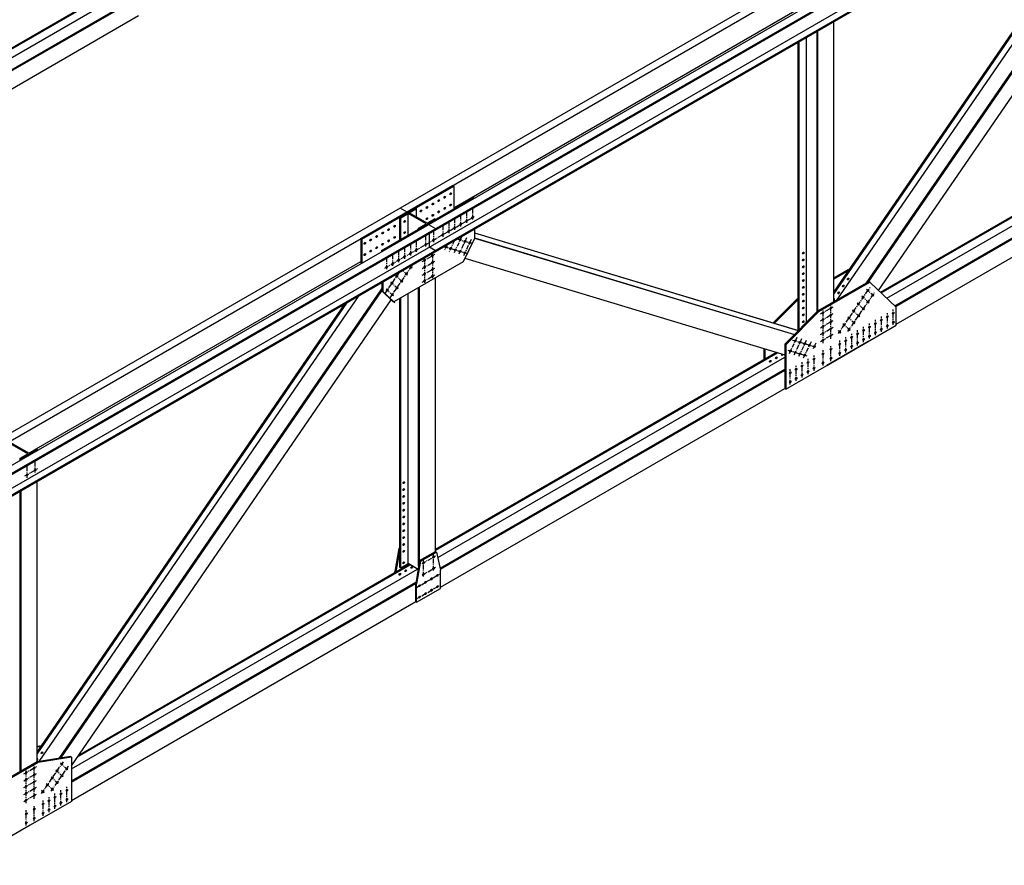
# Model space of a CAD drawing. Units: inches. Extents: x -1622 to 8543, y 1867 to 8705.
# Drawn here: x 7836 to 8266, y 5656 to 6025 of the extents above; entities that cross this region are included whole.
import ezdxf

# ---------------------------------------------------------------- set-up
doc = ezdxf.new("R2010")
doc.units = ezdxf.units.IN
doc.header["$LTSCALE"] = 1.5
doc.header["$MEASUREMENT"] = 0
doc.linetypes.add('CENTER', pattern=[2, 1.25, -0.25, 0.25, -0.25])
doc.layers.add('dims', color=1, linetype='Continuous')
doc.layers.add('Drawing', color=4, linetype='Continuous')

msp = doc.modelspace()

# ---------------------------------------------------------------- linework, layer by layer
at = {"layer": 'dims', "linetype": 'CENTER'}
for p, q in [((8033.73, 5942.64), (8033.73, 5937.72)), ((7995.39, 5916.51), (8034.48, 5939.07)), ((8025.94, 5938.14), (8025.94, 5933.22)), ((8028.54, 5939.64), (8028.54, 5934.72)), ((8031.13, 5941.14), (8031.13, 5936.22)), ((8020.74, 5935.14), (8020.74, 5930.22)), ((8023.34, 5936.64), (8023.34, 5931.72)), ((8013.24, 5930.8), (8013.24, 5925.88)), ((8016.7, 5932.8), (8016.7, 5927.92)), ((8029.07, 5930.33), (8025.56, 5922.99)), ((8027.06, 5929.29), (8033.54, 5927.33)), ((8031.14, 5929.71), (8027.63, 5922.36)), ((8033.2, 5929.09), (8029.7, 5921.74)), ((8004, 5925.47), (8004, 5920.55)), ((8006.59, 5926.97), (8006.59, 5922.05)), ((8009.19, 5928.47), (8009.19, 5923.55)), ((8021.34, 5925.99), (8031.7, 5922.86)), ((8022.61, 5926.72), (8021.43, 5924.23)), ((8025.88, 5928.61), (8023.49, 5923.61)), ((7996.2, 5920.97), (7996.2, 5916.05)), ((7998.8, 5922.47), (7998.8, 5917.55)), ((8001.4, 5923.97), (8001.4, 5919.05)), ((8011.78, 5919.4), (8017.28, 5922.57)), ((8012.8, 5920.94), (8012.8, 5909.91)), ((8016.27, 5922.98), (8016.27, 5911.95)), ((7997.7, 5903.52), (8007.72, 5918.12)), ((8007.42, 5916.49), (8006.45, 5917.39)), ((8011.78, 5916.4), (8017.28, 5919.57)), ((8011.78, 5913.4), (8017.28, 5916.57)), ((7995.53, 5905.45), (8001.93, 5914.78)), ((8003.28, 5910.47), (8000.11, 5913.44)), ((8005.35, 5913.48), (8003.19, 5915.5)), ((8011.78, 5910.4), (8017.28, 5913.57)), ((8001.21, 5907.46), (7998.04, 5910.43)), ((8193.61, 5887.94), (8207.46, 5908.11)), ((7999.15, 5904.44), (7995.98, 5907.42)), ((8197.76, 5888.89), (8209.58, 5906.11)), ((8207.08, 5901.29), (8203.91, 5904.26)), ((8209.15, 5904.3), (8205.98, 5907.27)), ((8185.87, 5896.51), (8191.35, 5899.67)), ((8190.37, 5885.6), (8190.37, 5900.07)), ((8205.01, 5898.27), (8201.84, 5901.25)), ((8185.87, 5893.51), (8191.35, 5896.67)), ((8186.91, 5883.76), (8186.91, 5898.11)), ((8200.88, 5892.25), (8197.71, 5895.23)), ((8202.95, 5895.26), (8199.78, 5898.24)), ((8212.42, 5888.72), (8212.42, 5895.39)), ((8215.02, 5890.22), (8215.02, 5896.89)), ((8217.62, 5891.72), (8217.62, 5898.39)), ((8185.87, 5890.51), (8191.35, 5893.67)), ((8185.87, 5887.51), (8191.35, 5890.67)), ((8198.81, 5889.24), (8195.64, 5892.22)), ((8204.63, 5884.22), (8204.63, 5890.89)), ((8207.23, 5885.72), (8207.23, 5892.39)), ((8209.82, 5887.22), (8209.82, 5893.89)), ((8175.48, 5886.2), (8171.97, 5878.85)), ((8185.87, 5884.51), (8191.35, 5887.67)), ((8194.69, 5888.16), (8193.58, 5889.21)), ((8196.83, 5879.72), (8196.83, 5886.39)), ((8199.43, 5881.22), (8199.43, 5887.89)), ((8202.03, 5882.72), (8202.03, 5889.39)), ((8173.58, 5885.12), (8183.69, 5882.07)), ((8177.55, 5885.58), (8174.04, 5878.23)), ((8179.61, 5884.95), (8176.1, 5877.6)), ((8181.68, 5884.33), (8178.17, 5876.98)), ((8183.75, 5883.7), (8182.56, 5881.22)), ((8190.37, 5875.83), (8190.37, 5882.36)), ((8194.24, 5878.22), (8194.24, 5884.89)), ((8171.56, 5880.7), (8180.17, 5878.11)), ((8182.98, 5871.72), (8182.98, 5878.39)), ((8186.91, 5873.98), (8186.91, 5880.66)), ((8175.18, 5867.22), (8175.18, 5873.89)), ((8177.78, 5868.72), (8177.78, 5875.39)), ((8180.38, 5870.22), (8180.38, 5876.89)), ((8172.58, 5865.72), (8172.58, 5872.39)), ((7839.16, 5824.91), (7839.16, 5830.3)), ((7842.63, 5827.19), (7842.63, 5832.3)), ((7838.17, 5825.73), (7843.67, 5828.9)), ((8016.7, 5784.41), (8016.7, 5791.81)), ((8011.72, 5787.39), (8017.55, 5790.76)), ((8012.37, 5781.78), (8012.37, 5789.24)), ((8008.8, 5776.7), (8019.39, 5782.82)), ((8011.71, 5782.38), (8017.63, 5785.8)), ((8008.96, 5771.84), (8019.39, 5777.86)), ((7837.72, 5695.51), (7843.2, 5698.67)), ((7838.76, 5682.76), (7838.76, 5697.11)), ((7842.23, 5684.6), (7842.23, 5699.07)), ((7845.47, 5686.94), (7854.97, 5700.78)), ((7849.62, 5687.89), (7857.25, 5699.02)), ((7854.8, 5694.26), (7851.63, 5697.24)), ((7856.87, 5697.27), (7853.7, 5700.25)), ((7837.72, 5692.51), (7843.2, 5695.67)), ((7837.72, 5689.51), (7843.2, 5692.67)), ((7852.74, 5691.25), (7849.57, 5694.23)), ((7837.72, 5686.51), (7843.2, 5689.67)), ((7846.55, 5687.16), (7845.43, 5688.21)), ((7850.67, 5688.24), (7847.5, 5691.22)), ((7853.89, 5681.72), (7853.89, 5688.39)), ((7856.49, 5683.22), (7856.49, 5689.89)), ((7837.72, 5683.51), (7843.2, 5686.67)), ((7846.09, 5677.22), (7846.09, 5683.89)), ((7848.69, 5678.72), (7848.69, 5685.39)), ((7851.29, 5680.22), (7851.29, 5686.89)), ((7838.76, 5672.98), (7838.76, 5679.66)), ((7842.23, 5674.83), (7842.23, 5681.36))]:
    msp.add_line(p, q, dxfattribs=at)
at = {"layer": 'Drawing'}
for p, q in [((7652.37, 5740.96), (8351.58, 6144.65)), ((7655.41, 5739.21), (8354.61, 6142.9)), ((7664.93, 5733.71), (8364.14, 6137.4)), ((7667.96, 5731.96), (8367.3, 6135.73)), ((7668.11, 5731.55), (8367.16, 6135.14)), ((7668.14, 5725.56), (8361.81, 6126.06)), ((7670.74, 5724.06), (8364.53, 6124.62)), ((7670.88, 5723.65), (8364.38, 6124.04)), ((8193.01, 5902.59), (8332.37, 6105.56)), ((8205.92, 5910.04), (8342, 6108.23)), ((8206.93, 5910.62), (8342.07, 6107.45)), ((8191.64, 5905.09), (8327.25, 6102.6)), ((8191.64, 5905.97), (8326.25, 6102.02)), ((8211.19, 5906.78), (8346.43, 6103.75)), ((7735.24, 5956.76), (7884.23, 6042.78)), ((7735.24, 5956.26), (7884.8, 6042.61)), ((7736.19, 5953.09), (7887.85, 6040.64)), ((7737.21, 5948.4), (7887.85, 6035.37)), ((7737.31, 5947.96), (7887.85, 6034.87)), ((8025.52, 5942.89), (8175.62, 6029.55)), ((7737.41, 5940.05), (7887.85, 6026.91)), ((8191.64, 5901.8), (8191.64, 6024.3)), ((8184.28, 5897.36), (8184.28, 6020.05)), ((8184.71, 5897.8), (8184.71, 6020.3)), ((8176.05, 5889.14), (8176.05, 6015.3)), ((8176.48, 5889.58), (8176.48, 6015.55)), ((8179.73, 5892.82), (8179.73, 6017.43)), ((8211.99, 5906.02), (8354.23, 5988.14)), ((8212.32, 5905.71), (8354.67, 5987.89)), ((8214.78, 5903.4), (8357.9, 5986.02)), ((8218.26, 5900.13), (8357.14, 5980.32)), ((8218.59, 5899.82), (8357.05, 5979.76)), ((8218.92, 5892.05), (8357.05, 5971.8)), ((7984.94, 5929.47), (8025.07, 5952.64)), ((7985.38, 5929.22), (8025.51, 5952.39)), ((8025.07, 5952.64), (8025.51, 5952.39)), ((8025.51, 5952.39), (8025.52, 5942.4)), ((7994.04, 5924.22), (8034.17, 5947.39)), ((7994.47, 5923.97), (8034.6, 5947.14)), ((8034.17, 5947.39), (8034.6, 5947.14)), ((8001.98, 5938.8), (8008.91, 5942.8)), ((8002.05, 5942.84), (8005.08, 5941.09)), ((8006.09, 5940.68), (8009.34, 5942.55)), ((8008.91, 5942.8), (8009.34, 5942.55)), ((8009.34, 5938.8), (8009.34, 5942.55)), ((8001.98, 5928.8), (8001.98, 5938.8)), ((8001.98, 5938.8), (8002.41, 5938.55)), ((8002.41, 5938.55), (8005.66, 5940.43)), ((8002.41, 5929.05), (8002.41, 5938.55)), ((8005.66, 5930.93), (8005.66, 5940.43)), ((8013.45, 5935.93), (8005.66, 5940.43)), ((8013.89, 5936.18), (8006.09, 5940.68)), ((8010.64, 5933.8), (8017.57, 5937.8)), ((8013.89, 5936.18), (8017.13, 5938.05)), ((8017.57, 5937.8), (8017.13, 5938.05)), ((8010.2, 5934.05), (8013.45, 5935.93)), ((8010.2, 5933.55), (8010.2, 5934.05)), ((8010.2, 5934.05), (8010.64, 5933.8)), ((8014.53, 5935.55), (8017.57, 5933.8)), ((8017.57, 5933.8), (8017.57, 5933.3)), ((8034.61, 5933.65), (8034.62, 5929.5)), ((7984.94, 5929.47), (7984.96, 5918.48)), ((7984.94, 5929.47), (7985.38, 5929.22)), ((7985.38, 5929.22), (7985.39, 5918.73)), ((8014.97, 5925.8), (8014.97, 5931.8)), ((8034.62, 5929.5), (8029.68, 5919.23)), ((8034.62, 5932.03), (8176.21, 5889.31)), ((8034.62, 5931.91), (8176.12, 5889.22)), ((8034.62, 5929.76), (8174.47, 5887.57)), ((8034.62, 5929.64), (8174.38, 5887.47)), ((8014.97, 5925.8), (8017.57, 5924.3)), ((7994.04, 5924.22), (7994.04, 5923.72)), ((7994.04, 5924.22), (7994.47, 5923.97)), ((8017.57, 5924.3), (8017.57, 5923.8)), ((8030.46, 5920.84), (8170.18, 5878.69)), ((7843.06, 5837.55), (7984.96, 5919.48)), ((8029.68, 5919.23), (7999.39, 5901.74)), ((8017.57, 5792.72), (8017.57, 5912.23)), ((8191.64, 5912.3), (8197.83, 5915.87)), ((8191.64, 5911.8), (8198.26, 5915.62)), ((8198.26, 5915.62), (8197.83, 5915.87)), ((7853.15, 5702.3), (7994.06, 5907.52)), ((7994.05, 5910.23), (7994.06, 5906.58)), ((7994.49, 5910.48), (7994.49, 5906.33)), ((8010.2, 5786.23), (8010.2, 5907.98)), ((8010.64, 5788.72), (8010.64, 5908.23)), ((8184.71, 5897.8), (8206.93, 5910.62)), ((8185.14, 5897.55), (8207.36, 5910.37)), ((8207.36, 5910.37), (8206.93, 5910.62)), ((8207.36, 5910.37), (8218.92, 5899.51)), ((7844.42, 5700.94), (7984.23, 5904.56)), ((7853.83, 5702.4), (7994.06, 5906.64)), ((7994.06, 5906.58), (7998.96, 5901.99)), ((7994.06, 5906.58), (7994.49, 5906.33)), ((7994.49, 5906.33), (7999.39, 5901.74)), ((8001.98, 5785.76), (8001.98, 5903.23)), ((8002.41, 5785.51), (8002.41, 5903.48)), ((8005.66, 5787.39), (8005.66, 5905.36)), ((8175.62, 5903.05), (8176.05, 5903.3)), ((7843.49, 5704.09), (7979.11, 5901.6)), ((7843.49, 5704.97), (7978.11, 5901.02)), ((7858.46, 5699.1), (7998.23, 5902.67)), ((7998.96, 5901.99), (7999.39, 5901.74)), ((7999.39, 5901.74), (7999.82, 5901.49)), ((8175.62, 5903.05), (8165.19, 5892.63)), ((8176.05, 5902.8), (8165.72, 5892.47)), ((8176.05, 5902.8), (8175.62, 5903.05)), ((8218.92, 5891.55), (8218.92, 5899.51)), ((8184.71, 5897.8), (8170.18, 5883.28)), ((8185.14, 5897.55), (8170.61, 5883.03)), ((8185.14, 5897.55), (8184.71, 5897.8)), ((8188.61, 5874.05), (8218.92, 5891.55)), ((8170.18, 5883.28), (8170.18, 5863.91)), ((8170.61, 5883.03), (8170.18, 5883.28)), ((8170.61, 5883.03), (8170.61, 5863.66)), ((8206.6, 5884.45), (8188.61, 5874.05)), ((8017.57, 5793.76), (8166.55, 5879.78)), ((8017.57, 5793.26), (8167.12, 5879.61)), ((8018.52, 5790.09), (8170.18, 5877.64)), ((8161.08, 5881.43), (8161.08, 5876.62)), ((8161.52, 5881.3), (8161.52, 5876.87)), ((8170.61, 5863.66), (8188.61, 5874.05)), ((8019.54, 5785.4), (8170.18, 5872.37)), ((8019.63, 5784.96), (8170.18, 5871.87)), ((8019.73, 5777.05), (8170.18, 5863.91)), ((8170.61, 5863.66), (8170.18, 5863.91)), ((7839.38, 5835.43), (7831.59, 5839.93)), ((7839.81, 5835.68), (7832.02, 5840.18)), ((7836.13, 5833.55), (7839.38, 5835.43)), ((7836.57, 5833.3), (7843.49, 5837.3)), ((7839.81, 5835.68), (7843.06, 5837.55)), ((7843.49, 5837.3), (7843.06, 5837.55)), ((7843.49, 5837.3), (7843.93, 5837.05)), ((7836.13, 5832.55), (7836.13, 5833.55)), ((7836.13, 5833.55), (7836.57, 5833.3)), ((7836.57, 5832.8), (7836.57, 5833.3)), ((7836.57, 5833.3), (7837, 5833.05)), ((7843.49, 5700.8), (7843.49, 5823.3)), ((7836.13, 5696.55), (7836.13, 5819.05)), ((7836.57, 5696.8), (7836.57, 5819.3)), ((8001.54, 5793.97), (7999.81, 5784.01)), ((8001.98, 5793.72), (8000.25, 5783.76)), ((8001.54, 5793.97), (8001.98, 5794.22)), ((8001.54, 5793.97), (8001.98, 5793.72)), ((8010.64, 5788.72), (8017.57, 5792.72)), ((8011.07, 5788.47), (8018, 5792.47)), ((8017.57, 5792.72), (8018, 5792.47)), ((8018, 5792.47), (8019.73, 5784.51)), ((7861.65, 5703.75), (8006.09, 5787.14)), ((8002.41, 5785.51), (8005.66, 5787.39)), ((8009.97, 5784.9), (8005.66, 5787.39)), ((8010.64, 5788.72), (8008.91, 5778.76)), ((8011.07, 5788.47), (8009.34, 5778.51)), ((8010.64, 5788.72), (8011.07, 5788.47)), ((7858.46, 5697.68), (8009.75, 5785.02)), ((7861.08, 5702.92), (8006.52, 5786.89)), ((7999.81, 5783.51), (7999.81, 5784.01)), ((8001.98, 5785.76), (8002.41, 5785.51)), ((8001.98, 5785.76), (8002.41, 5785.51)), ((8019.73, 5776.55), (8019.73, 5784.51)), ((7858.46, 5692.41), (8009, 5779.32)), ((7858.46, 5691.91), (8008.91, 5778.76)), ((8008.91, 5770.8), (8008.91, 5778.76)), ((8008.91, 5778.76), (8009.34, 5778.51)), ((8009.34, 5770.55), (8009.34, 5778.51)), ((8009.34, 5770.55), (8019.73, 5776.55)), ((7858.46, 5683.95), (8008.91, 5770.8)), ((8008.91, 5770.8), (8009.34, 5770.55)), ((7845.41, 5707.76), (7843.49, 5707.46)), ((7845.17, 5707.4), (7843.49, 5707.14)), ((7858.03, 5703.06), (7843.49, 5700.8)), ((7858.46, 5702.81), (7843.93, 5700.55)), ((7858.03, 5703.06), (7858.46, 5702.81)), ((7858.46, 5702.81), (7858.46, 5683.45)), ((7843.49, 5700.8), (7821.28, 5687.97)), ((7843.93, 5700.55), (7821.71, 5687.72)), ((7843.49, 5700.8), (7843.93, 5700.55)), ((7858.46, 5683.45), (7840.46, 5673.05)), ((7840.46, 5673.05), (7810.15, 5655.55))]:
    msp.add_line(p, q, dxfattribs=at)
for centre in [(8019.01, 5946.03), (8021.61, 5947.53), (8024.21, 5949.03), (8011.22, 5941.53), (8013.81, 5943.03), (8016.41, 5944.53), (8021.61, 5942.64), (8024.21, 5944.14), (8013.81, 5938.14), (8016.41, 5939.64), (8019.01, 5941.14), (8031.13, 5937.14), (8033.73, 5938.64), (7997.07, 5933.36), (7999.67, 5934.86), (8004.14, 5936.94), (8025.94, 5934.14), (8028.54, 5935.64), (7989.27, 5928.86), (7991.87, 5930.36), (7994.47, 5931.86), (7999.67, 5929.97), (8004.14, 5932.05), (8016.7, 5928.84), (8020.74, 5931.14), (8023.34, 5932.64), (8028.38, 5928.89), (7986.68, 5927.36), (7991.87, 5925.47), (7994.47, 5926.97), (7997.07, 5928.47), (8009.19, 5924.47), (8013.24, 5926.8), (8022.15, 5925.74), (8024.22, 5925.12), (8026.28, 5924.5), (8030.45, 5928.27), (8032.52, 5927.64), (7986.68, 5922.47), (7989.27, 5923.97), (8001.4, 5919.97), (8004, 5921.47), (8006.59, 5922.97), (8012.8, 5919.98), (8016.27, 5922.02), (8028.35, 5923.87), (8030.42, 5923.25), (8178.25, 5923.11), (8178.25, 5920.11), (7996.2, 5916.97), (7998.8, 5918.47), (8006.92, 5916.95), (8012.8, 5916.98), (8016.27, 5919.02), (8016.27, 5916.02), (8178.25, 5917.11), (8000.66, 5912.93), (8004.85, 5913.94), (8012.8, 5913.98), (8016.27, 5913.02), (8178.25, 5914.11), (8197.87, 5911.76), (7998.59, 5909.92), (8000.72, 5907.92), (8002.79, 5910.93), (8012.8, 5910.98), (8178.25, 5911.11), (8178.25, 5908.11), (8195.8, 5908.75), (7996.53, 5906.91), (7998.65, 5904.91), (8178.25, 5905.11), (8193.73, 5905.74), (8204.46, 5903.75), (8206.53, 5906.76), (8208.65, 5904.76), (8178.25, 5902.11), (8178.25, 5899.11), (8190.37, 5899.11), (8202.39, 5900.74), (8204.52, 5898.74), (8206.59, 5901.75), (8178.25, 5896.11), (8186.91, 5897.11), (8186.91, 5894.11), (8190.37, 5896.11), (8198.26, 5894.71), (8200.33, 5897.73), (8202.45, 5895.73), (8215.02, 5895.32), (8217.62, 5896.82), (8178.25, 5893.11), (8186.91, 5891.11), (8190.37, 5893.11), (8190.37, 5890.11), (8196.19, 5891.7), (8200.39, 5892.72), (8207.23, 5890.82), (8209.82, 5892.32), (8212.42, 5893.82), (8212.42, 5889.82), (8215.02, 5891.32), (8217.62, 5892.82), (8186.91, 5888.11), (8190.37, 5887.11), (8194.13, 5888.69), (8198.32, 5889.71), (8199.43, 5886.32), (8202.03, 5887.82), (8204.63, 5889.32), (8207.23, 5886.82), (8209.82, 5888.32), (8174.79, 5884.76), (8176.86, 5884.13), (8178.92, 5883.51), (8180.99, 5882.89), (8183.06, 5882.26), (8186.91, 5885.11), (8194.24, 5883.32), (8196.83, 5884.82), (8199.43, 5882.32), (8202.03, 5883.82), (8204.63, 5885.32), (8166.52, 5877.32), (8172.69, 5880.36), (8174.76, 5879.74), (8176.83, 5879.12), (8178.89, 5878.49), (8186.91, 5879.09), (8190.37, 5881.09), (8190.37, 5877.09), (8194.24, 5879.32), (8196.83, 5880.82), (8163.92, 5875.82), (8177.78, 5873.82), (8180.38, 5875.32), (8182.98, 5876.82), (8182.98, 5872.82), (8186.91, 5875.09), (8172.58, 5870.82), (8175.18, 5872.32), (8175.18, 5868.32), (8177.78, 5869.82), (8180.38, 5871.32), (8172.58, 5866.82), (7839.16, 5826.3), (7842.63, 5828.3), (8003.71, 5822.76), (8003.71, 5819.76), (8003.71, 5816.76), (8003.71, 5813.76), (8003.71, 5810.76), (8003.71, 5807.76), (8003.71, 5804.76), (8003.71, 5801.76), (8003.71, 5798.76), (8003.71, 5795.76), (8003.71, 5792.76), (8003.71, 5787.76), (8012.37, 5787.76), (8016.7, 5790.26), (8001.98, 5782.76), (8004.58, 5784.26), (8007.17, 5785.76), (8012.37, 5782.76), (8016.7, 5785.26), (8018.43, 5782.26), (8013.24, 5779.26), (8015.83, 5780.76), (8010.64, 5777.76), (8013.24, 5774.3), (8015.83, 5775.8), (8018.43, 5777.3), (8010.64, 5772.8), (7845.59, 5704.74), (7842.23, 5698.11), (7852.18, 5696.73), (7854.25, 5699.74), (7856.38, 5697.74), (7838.76, 5696.11), (7838.76, 5693.11), (7842.23, 5695.11), (7842.23, 5692.11), (7850.12, 5693.71), (7854.31, 5694.73), (7838.76, 5690.11), (7842.23, 5689.11), (7845.98, 5687.69), (7848.05, 5690.7), (7850.18, 5688.71), (7852.24, 5691.72), (7856.49, 5688.32), (7838.76, 5687.11), (7838.76, 5684.11), (7842.23, 5686.11), (7848.69, 5683.82), (7851.29, 5685.32), (7853.89, 5686.82), (7856.49, 5684.32), (7842.23, 5680.09), (7846.09, 5682.32), (7848.69, 5679.82), (7851.29, 5681.32), (7853.89, 5682.82), (7838.76, 5678.09), (7842.23, 5676.09), (7846.09, 5678.32), (7838.76, 5674.09)]:
    msp.add_ellipse(centre, major_axis=(-0.23, -0.398), ratio=0.57735, dxfattribs=at)
for centre, start_param, end_param in [((8018.58, 5946.28), 1.230959, 1.910633), ((8021.18, 5947.78), 1.230959, 1.910633), ((8023.77, 5949.28), 1.230959, 1.910633), ((8013.38, 5943.28), 1.230959, 1.910633), ((8015.98, 5944.78), 1.230959, 1.910633), ((8021.18, 5942.89), 1.230959, 1.910633), ((8023.77, 5944.39), 1.230959, 1.910633), ((8010.78, 5941.78), 1.230959, 1.910633), ((8013.38, 5938.39), 1.230959, 1.910633), ((8015.98, 5939.89), 1.230959, 1.910633), ((8018.58, 5941.39), 1.230959, 1.910633), ((8033.3, 5938.89), 1.230959, 1.910633), ((7996.63, 5933.61), 1.230959, 1.910633), ((7999.23, 5935.11), 1.230959, 1.910633), ((8003.71, 5937.19), 1.230959, 1.910633), ((8025.51, 5934.39), 1.230959, 1.910633), ((8028.1, 5935.89), 1.230959, 1.910633), ((8030.7, 5937.39), 1.230959, 1.910633), ((7988.84, 5929.11), 1.230959, 1.910633), ((7991.44, 5930.61), 1.230959, 1.910633), ((7994.04, 5932.11), 1.230959, 1.910633), ((7999.23, 5930.22), 1.230959, 1.910633), ((8003.71, 5932.3), 1.230959, 1.910633), ((8016.27, 5929.09), 1.230959, 1.910633), ((8020.31, 5931.39), 1.230959, 1.910633), ((8022.91, 5932.89), 1.230959, 1.910633), ((8027.95, 5929.14), 1.230959, 1.910633), ((7986.24, 5927.61), 1.230959, 1.910633), ((7991.44, 5925.72), 1.230959, 1.910633), ((7994.04, 5927.22), 1.230959, 1.910633), ((7996.63, 5928.72), 1.230959, 1.910633), ((8008.76, 5924.72), 1.230959, 1.910633), ((8012.8, 5927.05), 1.230959, 1.910633), ((8021.72, 5925.99), 1.230959, 1.910633), ((8023.78, 5925.37), 1.230959, 1.910633), ((8025.85, 5924.75), 1.230959, 1.910633), ((8030.02, 5928.52), 1.230959, 1.910633), ((8032.08, 5927.89), 1.230959, 1.910633), ((7986.24, 5922.72), 1.230959, 1.910633), ((7988.84, 5924.22), 1.230959, 1.910633), ((8003.56, 5921.72), 1.230959, 1.910633), ((8006.16, 5923.22), 1.230959, 1.910633), ((8015.83, 5922.27), 1.230959, 1.910633), ((8027.92, 5924.12), 1.230959, 1.910633), ((8029.98, 5923.5), 1.230959, 1.910633), ((8177.81, 5923.36), 1.230959, 1.910633), ((7995.77, 5917.22), 1.230959, 1.910633), ((7998.37, 5918.72), 1.230959, 1.910633), ((8000.96, 5920.22), 1.230959, 1.910633), ((8006.49, 5917.2), 1.230959, 1.910633), ((8012.37, 5920.23), 1.230959, 1.910633), ((8012.37, 5917.23), 1.230959, 1.910633), ((8015.83, 5919.27), 1.230959, 1.910633), ((8015.83, 5916.27), 1.230959, 1.910633), ((8177.81, 5920.36), 1.230959, 1.910633), ((8177.81, 5917.36), 1.230959, 1.910633), ((8000.23, 5913.18), 1.230959, 1.910633), ((8004.42, 5914.19), 1.230959, 1.910633), ((8012.37, 5914.23), 1.230959, 1.910633), ((8015.83, 5913.27), 1.230959, 1.910633), ((8177.81, 5914.36), 1.230959, 1.910633), ((8197.43, 5912.01), 1.230959, 1.910633), ((8000.29, 5908.17), 1.230959, 1.910633), ((8002.35, 5911.18), 1.230959, 1.910633), ((8012.37, 5911.23), 1.230959, 1.910633), ((8177.81, 5911.36), 1.230959, 1.910633), ((8177.81, 5908.36), 1.230959, 1.910633), ((8195.37, 5909), 1.230959, 1.910633), ((7996.09, 5907.16), 1.230959, 1.910633), ((7998.22, 5905.16), 1.230959, 1.910633), ((8177.81, 5905.36), 1.230959, 1.910633), ((8191.67, 5902.73), 0.694982, 4.017407), ((8193.3, 5905.99), 1.230959, 1.910633), ((8204.03, 5904), 1.230959, 1.910633), ((8206.1, 5907.01), 1.230959, 1.910633), ((8208.22, 5905.01), 1.230959, 1.910633), ((8177.81, 5902.36), 1.230959, 1.910633), ((8177.81, 5899.36), 1.230959, 1.910633), ((8189.94, 5899.36), 1.230959, 1.910633), ((8201.96, 5900.99), 1.230959, 1.910633), ((8204.09, 5898.99), 1.230959, 1.910633), ((8206.15, 5902), 1.230959, 1.910633), ((8177.81, 5896.36), 1.230959, 1.910633), ((8186.47, 5897.36), 1.230959, 1.910633), ((8189.94, 5896.36), 1.230959, 1.910633), ((8197.83, 5894.96), 1.230959, 1.910633), ((8199.89, 5897.98), 1.230959, 1.910633), ((8202.02, 5895.98), 1.230959, 1.910633), ((8214.59, 5895.57), 1.230959, 1.910633), ((8217.18, 5897.07), 1.230959, 1.910633), ((8177.81, 5893.36), 1.230959, 1.910633), ((8186.47, 5894.36), 1.230959, 1.910633), ((8186.47, 5891.36), 1.230959, 1.910633), ((8189.94, 5893.36), 1.230959, 1.910633), ((8189.94, 5890.36), 1.230959, 1.910633), ((8195.76, 5891.95), 1.230959, 1.910633), ((8199.95, 5892.97), 1.230959, 1.910633), ((8206.79, 5891.07), 1.230959, 1.910633), ((8209.39, 5892.57), 1.230959, 1.910633), ((8211.99, 5894.07), 1.230959, 1.910633), ((8214.59, 5891.57), 1.230959, 1.910633), ((8217.18, 5893.07), 1.230959, 1.910633), ((8186.47, 5888.36), 1.230959, 1.910633), ((8189.94, 5887.36), 1.230959, 1.910633), ((8193.69, 5888.94), 1.230959, 1.910633), ((8197.89, 5889.96), 1.230959, 1.910633), ((8199, 5886.57), 1.230959, 1.910633), ((8201.6, 5888.07), 1.230959, 1.910633), ((8204.19, 5889.57), 1.230959, 1.910633), ((8206.79, 5887.07), 1.230959, 1.910633), ((8209.39, 5888.57), 1.230959, 1.910633), ((8211.99, 5890.07), 1.230959, 1.910633), ((8174.36, 5885.01), 1.230959, 1.910633), ((8176.42, 5884.38), 1.230959, 1.910633), ((8178.49, 5883.76), 1.230959, 1.910633), ((8180.56, 5883.14), 1.230959, 1.910633), ((8182.63, 5882.51), 1.230959, 1.910633), ((8186.47, 5885.36), 1.230959, 1.910633), ((8193.8, 5883.57), 1.230959, 1.910633), ((8196.4, 5885.07), 1.230959, 1.910633), ((8199, 5882.57), 1.230959, 1.910633), ((8201.6, 5884.07), 1.230959, 1.910633), ((8204.19, 5885.57), 1.230959, 1.910633), ((8166.09, 5877.57), 1.230959, 1.910633), ((8169.12, 5878.82), 4.452414, 8.383373), ((8168.69, 5879.07), 1.230959, 1.910633), ((8172.26, 5880.61), 1.230959, 1.910633), ((8174.33, 5879.99), 1.230959, 1.910633), ((8176.39, 5879.37), 1.230959, 1.910633), ((8178.46, 5878.74), 1.230959, 1.910633), ((8186.47, 5879.34), 1.230959, 1.910633), ((8189.94, 5881.34), 1.230959, 1.910633), ((8189.94, 5877.34), 1.230959, 1.910633), ((8193.8, 5879.57), 1.230959, 1.910633), ((8196.4, 5881.07), 1.230959, 1.910633), ((8163.49, 5876.07), 1.230959, 1.910633), ((8177.35, 5874.07), 1.230959, 1.910633), ((8179.95, 5875.57), 1.230959, 1.910633), ((8182.54, 5877.07), 1.230959, 1.910633), ((8182.54, 5873.07), 1.230959, 1.910633), ((8186.47, 5875.34), 1.230959, 1.910633), ((8172.15, 5871.07), 1.230959, 1.910633), ((8174.75, 5872.57), 1.230959, 1.910633), ((8177.35, 5870.07), 1.230959, 1.910633), ((8179.95, 5871.57), 1.230959, 1.910633), ((8172.15, 5867.07), 1.230959, 1.910633), ((8174.75, 5868.57), 1.230959, 1.910633), ((7838.73, 5826.55), 1.230959, 1.910633), ((7842.2, 5828.55), 1.230959, 1.910633), ((8003.28, 5823.01), 1.230959, 1.910633), ((8003.28, 5820.01), 1.230959, 1.910633), ((8003.28, 5817.01), 1.230959, 1.910633), ((8003.28, 5814.01), 1.230959, 1.910633), ((8003.28, 5811.01), 1.230959, 1.910633), ((8003.28, 5808.01), 1.230959, 1.910633), ((8003.28, 5805.01), 1.230959, 1.910633), ((8003.28, 5802.01), 1.230959, 1.910633), ((8003.28, 5799.01), 1.230959, 1.910633), ((8003.28, 5796.01), 1.230959, 1.910633), ((8003.28, 5793.01), 1.230959, 1.910633), ((8003.28, 5788.01), 1.230959, 1.910633), ((8011.94, 5788.01), 1.230959, 1.910633), ((8016.27, 5790.51), 1.230959, 1.910633), ((8001.54, 5783.01), 1.230959, 1.910633), ((8004.14, 5784.51), 1.230959, 1.910633), ((8006.74, 5786.01), 1.230959, 1.910633), ((8011.94, 5783.01), 1.230959, 1.910633), ((8016.27, 5785.51), 1.230959, 1.910633), ((8012.8, 5779.51), 1.230959, 1.910633), ((8015.4, 5781.01), 1.230959, 1.910633), ((8018, 5782.51), 1.230959, 1.910633), ((8010.2, 5778.01), 1.230959, 1.910633), ((8012.8, 5774.55), 1.230959, 1.910633), ((8015.4, 5776.05), 1.230959, 1.910633), ((8018, 5777.55), 1.230959, 1.910633), ((8010.2, 5773.05), 1.230959, 1.910633), ((7843.52, 5701.73), 0.694982, 4.017407), ((7845.16, 5704.99), 1.230959, 1.910633), ((7841.8, 5698.36), 1.230959, 1.910633), ((7851.75, 5696.98), 1.230959, 1.910633), ((7853.82, 5699.99), 1.230959, 1.910633), ((7855.94, 5697.99), 1.230959, 1.910633), ((7838.33, 5696.36), 1.230959, 1.910633), ((7838.33, 5693.36), 1.230959, 1.910633), ((7841.8, 5695.36), 1.230959, 1.910633), ((7841.8, 5692.36), 1.230959, 1.910633), ((7849.68, 5693.96), 1.230959, 1.910633), ((7853.88, 5694.98), 1.230959, 1.910633), ((7838.33, 5690.36), 1.230959, 1.910633), ((7841.8, 5689.36), 1.230959, 1.910633), ((7847.62, 5690.95), 1.230959, 1.910633), ((7849.74, 5688.96), 1.230959, 1.910633), ((7851.81, 5691.97), 1.230959, 1.910633), ((7856.05, 5688.57), 1.230959, 1.910633), ((7838.33, 5687.36), 1.230959, 1.910633), ((7838.33, 5684.36), 1.230959, 1.910633), ((7841.8, 5686.36), 1.230959, 1.910633), ((7845.55, 5687.94), 1.230959, 1.910633), ((7848.26, 5684.07), 1.230959, 1.910633), ((7850.86, 5685.57), 1.230959, 1.910633), ((7853.45, 5687.07), 1.230959, 1.910633), ((7856.05, 5684.57), 1.230959, 1.910633), ((7841.8, 5680.34), 1.230959, 1.910633), ((7845.66, 5682.57), 1.230959, 1.910633), ((7848.26, 5680.07), 1.230959, 1.910633), ((7850.86, 5681.57), 1.230959, 1.910633), ((7853.45, 5683.07), 1.230959, 1.910633), ((7838.33, 5678.34), 1.230959, 1.910633), ((7841.8, 5676.34), 1.230959, 1.910633), ((7845.66, 5678.57), 1.230959, 1.910633), ((7838.33, 5674.34), 1.230959, 1.910633)]:
    msp.add_ellipse(centre, major_axis=(-0.23, -0.398), ratio=0.57735, start_param=start_param, end_param=end_param, dxfattribs=at)

doc.saveas('drawing.dxf')
